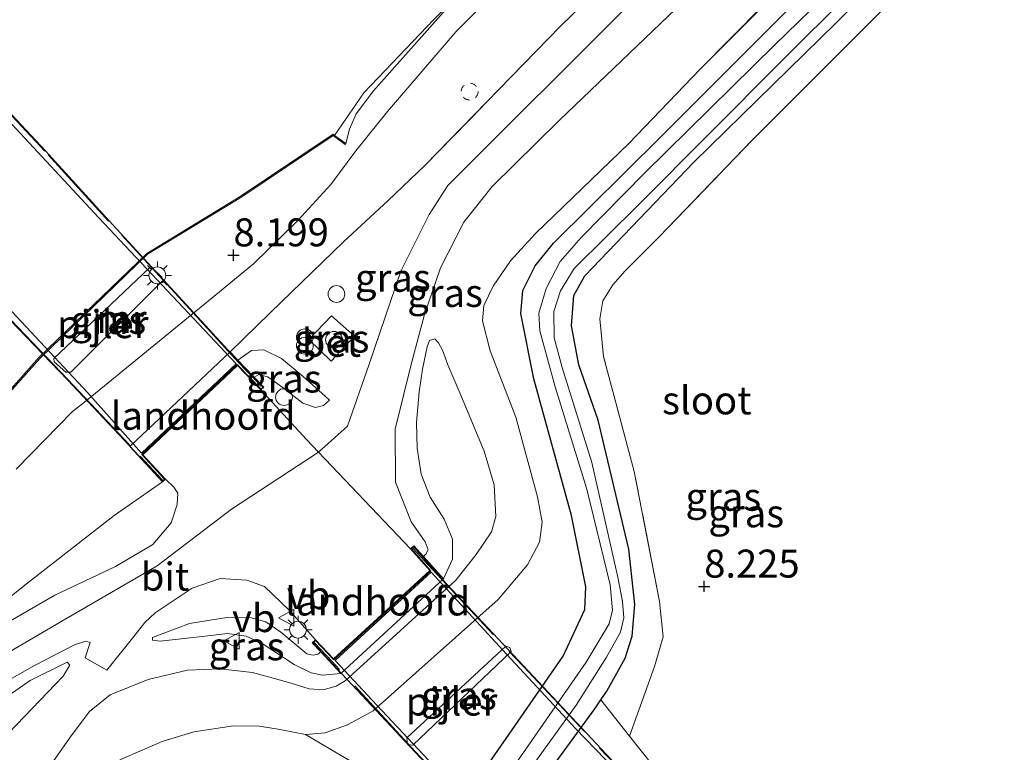
# Model space of a CAD drawing. Units: metres. Extents: x 240000 to 245708, y 512499 to 516094.
# Drawn here: x 240995 to 241083, y 514431 to 514496 of the extents above; entities that cross this region are included whole.
import ezdxf
from ezdxf.enums import TextEntityAlignment as Align

# ---------------------------------------------------------------- set-up
doc = ezdxf.new("R2010")
doc.units = ezdxf.units.M
doc.linetypes.add('IE-TERREINAFSCHEIDING', pattern=[10, 8, -2])
doc.linetypes.add('VW-6060_STREEP', pattern=[1.2, 0.6, -0.6])
doc.layers.get('0').update_dxf_attribs({"lineweight": 25})
doc.layers.add('B-ME-GW-HOOGTEPUNT-S-B1', color=10, linetype='Continuous')
doc.layers.add('B-ME-GW-INSTEEKWATERGANG-L-B1', color=10, linetype='Continuous')
for name, color, linetype, lineweight in [('B-ME-GW-KRUINLIJN-L-B1', 93, 'Continuous', 18), ('B-ME-GW-TEENLIJN-L-B1', 93, 'Continuous', 18), ('B-ME-IE-GRASLAND-GV-B6', 93, 'Continuous', 18), ('B-ME-IE-GRONDWERKLIJN-GROND_INGERICHT-GV-B6', 253, 'Continuous', 18), ('B-ME-IE-INRICHTINGSELEMENT-S-B1', 253, 'Continuous', 18), ('B-ME-IE-MEUBILAIR_WEGMEUBILAIR-LICHTMAST-S-B1', 8, 'Continuous', 18), ('B-ME-IE-MEUBILAIR_WEGMEUBILAIR-LICHTMAST-S-B2', 8, 'Continuous', 18), ('B-ME-IE-TERREINAFSCHEIDING-RASTERHEKWERK-L-B1', 8, 'IE-TERREINAFSCHEIDING', 18), ('B-ME-IE-TERREINAFSCHEIDING-RASTERHEKWERK-L-B2', 8, 'IE-TERREINAFSCHEIDING', 18), ('B-ME-KW-BRUG-GV-B7', 173, 'Continuous', 18), ('B-ME-KW-LANDHOOFD-GV-B6', 173, 'Continuous', 18), ('B-ME-KW-PIJLER-GV-B6', 173, 'Continuous', 18), ('B-ME-KW-VIADUCT-GV-B7', 173, 'Continuous', 18), ('B-ME-MW-MUUR-GV-B6', 8, 'IE-TERREINAFSCHEIDING-KUNSTMATIG', 18), ('B-ME-OB-WATERLIJN-L-B1', 133, 'OB-WATERLIJN', 18), ('B-ME-OG-WATER-GV-B6', 153, 'Continuous', 18), ('B-ME-VH-VERH_SOORT-BETON-OVERIG-GV-B6', 8, 'IE-TERREINAFSCHEIDING-NATUURLIJK-HOUTWAL', 18), ('B-ME-VH-VERH_SOORT-BITUMEN-GV-B6', 8, 'IE-TERREINAFSCHEIDING-NATUURLIJK-HOUTWAL', 18), ('B-ME-VH-VERH_SOORT-BITUMEN-GV-B7', 8, 'Continuous', 18), ('B-ME-VW-MARKERING-BEBAKENING-S-B1', 255, 'VW-6060_STREEP', 18), ('B-ME-VW-MEUBILAIR_WEGMEUBILAIR-VERKEERSBORD-S-B1', 8, 'Continuous', 18)]:
    doc.layers.add(name, color=color, linetype=linetype, lineweight=lineweight)
doc.styles.add('NLCS-ISO', font='NLCS-ISO.TTF')
doc.linetypes.add('IE-TERREINAFSCHEIDING-KUNSTMATIG', pattern='A,4,[82,NLCS.SHX,S=0.75,R=90,X=0,Y=0],4,-2', length=10)
doc.linetypes.add('IE-TERREINAFSCHEIDING-NATUURLIJK-HOUTWAL', pattern='A,7,-1.5,[67,NLCS.SHX,S=0.75,R=45,X=0,Y=0],-1.5,7,-1.5,[70,NLCS.SHX,S=0.75,R=0,X=0,Y=0],-1.5', length=20)
doc.linetypes.add('OB-WATERLIJN', pattern='A,10,[32,NLCS.SHX,S=2,R=0,X=0,Y=0],-12', length=22)

# ---------------------------------------------------------------- blocks, each defined once
blk = doc.blocks.new('hoogtepunt')
for p, q in [((-0.5, 0), (0.5, 0)), ((0, 0.5), (0, -0.5))]:
    blk.add_line(p, q)
blk = doc.blocks.new('dtb')
blk.add_circle((0, 0), 0.75)
blk = doc.blocks.new('prullenbak')
for centre in [(-0.375, 0), (0.375, 0)]:
    blk.add_circle(centre, 0.75)
blk = doc.blocks.new('lantaarnpaal')
for p, q in [((-0.884, 0.884), (-0.53, 0.53)), ((0, 0.75), (0, 1.25)), ((0.53, 0.53), (0.884, 0.884)), ((-0.75, 0), (-1.25, 0)), ((0.75, 0), (1.25, 0)), ((-0.53, -0.53), (-0.884, -0.884)), ((0, -0.75), (0, -1.25)), ((0.53, -0.53), (0.884, -0.884))]:
    blk.add_line(p, q)
blk.add_circle((0, 0), 0.75)
blk = doc.blocks.new('verkeersbord')
for p, q in [((0, 0.75), (-0.75, -0.625)), ((0.75, -0.625), (0, 0.75)), ((-0.75, -0.625), (0.75, -0.625))]:
    blk.add_line(p, q)

msp = doc.modelspace()

# ---------------------------------------------------------------- linework, layer by layer
at = {"layer": 'B-ME-GW-INSTEEKWATERGANG-L-B1'}
for points in [[(241002.52, 514381.793, 8.071), (241010.907, 514392.004, 8.113), (241017.067, 514400.47, 8.121), (241024.106, 514410.284, 8.006), (241032.906, 514423.346, 7.995), (241043.807, 514439.135, 8.24), (241045.734, 514443.299, 8.296), (241045.847, 514445.324, 8.296), (241044.557, 514451.681, 8.262), (241041.184, 514463.897, 8.22), (241040.039, 514469.725, 8.299), (241040.207, 514471.78, 8.231), (241041.319, 514473.999, 8.229), (241042.951, 514476.025, 8.198), (241052.551, 514485.556, 8.099), (241065.034, 514498.061, 7.904), (241080.168, 514512.912, 8.243), (241095.568, 514528.092, 8.113), (241107.484, 514540.133, 7.994), (241115.7, 514548.188, 7.958), (241122.986, 514555.311, 8.017), (241128.985, 514560.164, 8.054), (241138.995, 514567.924, 8.073), (241151.939, 514578.484, 8.401)], [(241012.954, 514388.184, 8.042), (241024.214, 514403.413, 8.068), (241034.506, 514417.804, 8.037), (241035.928, 514419.751, 8.056), (241046.638, 514434.42, 8.2), (241047.184, 514435.222, 8.233), (241047.718, 514436.005, 8.265), (241049.334, 514438.94, 8.274), (241049.962, 514440.913, 8.262), (241050.22, 514443.732, 8.245), (241049.662, 514448.678, 8.189), (241046.942, 514460.214, 8.186), (241045.21, 514465.158, 8.214), (241044.544, 514468.627, 8.189), (241044.777, 514471.361, 8.138), (241045.751, 514473.09, 7.98), (241055.484, 514483.252, 7.873), (241068.178, 514495.713, 7.958), (241082.258, 514509.752, 7.927)]]:
    msp.add_polyline3d(points, dxfattribs=at)
at = {"layer": 'B-ME-GW-KRUINLIJN-L-B1'}
for points in [[(241024.401, 514484.922, 7.774), (241024.751, 514486.205, 7.663), (241025.337, 514487.573, 7.616), (241026.891, 514489.64, 7.608), (241033.821, 514497.427, 7.642), (241042.016, 514505.303, 7.575), (241050.888, 514513.606, 7.495), (241060.496, 514522.92, 7.544), (241069.076, 514530.951, 7.476), (241075.668, 514537.117, 7.499), (241085.123, 514545.972, 7.452), (241092.507, 514552.087, 7.612), (241099.67, 514557.354, 7.509), (241107.363, 514564.48, 7.575), (241115.149, 514571.495, 7.546), (241120.666, 514576.667, 7.448), (241125.749, 514580.865, 7.503), (241132.835, 514585.986, 7.505), (241143.524, 514592.559, 7.532), (241154.242, 514598.711, 7.511), (241159.735, 514601.66, 7.485)], [(240991.055, 514437.592, 10.218), (240999.421, 514442.462, 10.622), (241007.587, 514447.201, 11.088), (241014.196, 514452.275, 11.506), (241021.988, 514457.344, 11.453), (241024.548, 514459.672, 11.307), (241026.484, 514465.207, 10.827), (241029.333, 514473.521, 10.436), (241031.845, 514478.576, 10.231), (241033.529, 514481.171, 10.036), (241049.807, 514497.464, 9.783), (241065.207, 514512.105, 9.454), (241085.363, 514532.198, 9.383), (241102.665, 514547.999, 9.383), (241119.619, 514563.23, 9.33), (241133.902, 514574.583, 9.316), (241144.009, 514582.084, 9.303)], [(241140.261, 514576.544, 9.17), (241129.463, 514568.317, 9.217), (241119.812, 514560.512, 9.252), (241109.662, 514551.353, 9.273), (241101.632, 514543.712, 9.293), (241091.968, 514534.462, 9.306), (241079.893, 514522.495, 9.388), (241066.295, 514508.54, 9.396), (241053.86, 514496.952, 9.632), (241043.479, 514487.003, 9.9), (241037.461, 514481.081, 9.954), (241034.94, 514477.889, 10.11), (241032.853, 514473.816, 10.335), (241031.447, 514469.641, 10.587), (241030.312, 514465.424, 10.782), (241028.814, 514459.408, 11.03), (241028.845, 514454.673, 11.276), (241030.258, 514451.122, 11.371), (241031.495, 514449.35, 11.348), (241031.767, 514448.632, 11.342), (241031.553, 514448.256, 11.334), (241031.339, 514448.035, 11.339)], [(241014.076, 514466.308, 10.052), (241017.675, 514469.805, 9.919), (241024.21, 514476.125, 9.919), (241028.203, 514479.834, 9.912), (241031.464, 514482.961, 9.933)], [(240997.725, 514428.921, 9.183), (240999.907, 514432.024, 9.654), (241001.548, 514434.18, 9.96), (241003.378, 514435.676, 10.319), (241006.758, 514437.06, 10.553), (241010.278, 514437.895, 10.54), (241013.204, 514437.993, 10.542), (241016.07, 514437.682, 10.493), (241019.319, 514436.777, 10.497), (241021.154, 514436.213, 10.444), (241022.404, 514436.137, 10.391), (241023.544, 514436.438, 10.325), (241024.358, 514436.919, 10.249), (241034.226, 514445.925, 10.239), (241036.052, 514448.201, 10.243), (241037.417, 514450.25, 10.21), (241037.815, 514451.6, 10.169), (241037.658, 514454.443, 10.093), (241036.754, 514457.435, 10.069), (241034.596, 514462.638, 9.958), (241033.526, 514465.145, 9.948), (241033.029, 514466.472, 9.993), (241032.681, 514467.118, 10.025), (241032.366, 514467.49, 10.064)], [(241016.241, 514464.048, 11.321), (241016.641, 514464.276, 11.324), (241017.456, 514464.083, 11.33), (241018.71, 514463.202, 11.306), (241020.577, 514461.726, 11.295), (241021.696, 514461.347, 11.281), (241022.433, 514461.507, 11.184), (241022.969, 514461.999, 11.082)], [(241008.05, 514454.699, 11.263), (241003.748, 514451.682, 10.949), (240995.904, 514445.59, 10.402), (240987.974, 514439.232, 10.135), (240978.102, 514431.182, 9.965), (240967.322, 514421.664, 9.936), (240955.963, 514411.249, 9.672), (240947.387, 514402.939, 9.702), (240939.489, 514393.525, 9.499), (240934.413, 514386.841, 9.321), (240929.855, 514381.321, 9.348), (240920.369, 514369.614, 9.343), (240911.181, 514357.297, 9.177), (240905.307, 514348.942, 9.153), (240903.111, 514345.748, 9.14), (240901.685, 514343.017, 9.074)], [(241007.164, 514440.811, 10.829), (241010.466, 514442.049, 11.034), (241013.785, 514442.598, 11.223), (241015.97, 514442.567, 11.338), (241017.286, 514442.193, 11.381), (241018.611, 514441.261, 11.33), (241020.948, 514439.342, 11.26), (241021.513, 514439.22, 11.244), (241021.909, 514439.318, 11.223), (241022.178, 514439.51, 11.225)], [(240906.44, 514339.691, 9.004), (240914.941, 514352.205, 9.019), (240922.916, 514363.432, 9.088), (240932.504, 514375.561, 9.182), (240939.173, 514384.312, 9.337), (240946.674, 514393.048, 9.513), (240954.417, 514400.854, 9.641), (240964.817, 514410.973, 9.788), (240973.827, 514419.083, 9.888), (240984.967, 514428.616, 10.017), (240990.335, 514432.852, 10.079), (240996.253, 514436.945, 10.23), (240999.536, 514438.601, 10.361)]]:
    msp.add_polyline3d(points, dxfattribs=at)
at = {"layer": 'B-ME-GW-TEENLIJN-L-B1'}
for points in [[(240994.993, 514455.827, 8.067), (241000.026, 514460.988, 8.167), (241001.088, 514461.82, 8.167), (241012.797, 514471.413, 8.45), (241016.159, 514474.163, 8.446), (241020.136, 514478.035, 8.428), (241023.09, 514481.273, 8.247), (241025.308, 514484.256, 8.032), (241028.144, 514487.777, 7.956), (241034.266, 514494.935, 7.878), (241043.364, 514504.131, 7.776), (241053.734, 514513.888, 7.806), (241061.908, 514521.553, 7.811), (241071.783, 514530.855, 7.647), (241080.084, 514538.882, 7.671), (241086.568, 514544.752, 7.698), (241093.879, 514550.442, 7.829), (241102.679, 514557.717, 7.798), (241107.061, 514561.631, 7.798), (241116.345, 514569.593, 7.778), (241121.909, 514574.832, 7.708), (241126.359, 514578.272, 7.733)], [(241004.707, 514430.079, 8.438), (241008.036, 514431.498, 8.442), (241010.84, 514432.384, 8.438), (241014.398, 514432.916, 8.409), (241016.685, 514432.888, 8.393), (241018.368, 514432.607, 8.413), (241020.808, 514432.12, 8.448), (241022.576, 514432.28, 8.469), (241024.556, 514432.994, 8.471), (241026.852, 514434.262, 8.467), (241038.001, 514444.198, 8.518), (241040.627, 514447.291, 8.539), (241041.701, 514449.318, 8.446), (241041.95, 514451.099, 8.442), (241041.511, 514453.363, 8.391), (241039.594, 514460.477, 8.391), (241037.295, 514466.406, 8.444), (241036.61, 514469.069, 8.471), (241036.736, 514470.459, 8.446), (241037.569, 514472.18, 8.381), (241039.116, 514474.451, 8.321), (241041.356, 514476.888, 8.221), (241049.686, 514484.919, 8.137), (241056.036, 514491.561, 8.083)], [(241033.142, 514446.032, 10.398), (241033.937, 514447.804, 10.486), (241033.924, 514449.569, 10.443), (241033.2, 514451.356, 10.46), (241031.941, 514453.345, 10.468), (241031.144, 514455.384, 10.443), (241030.769, 514457.704, 10.4), (241030.735, 514460.009, 10.31), (241030.968, 514462.728, 10.281), (241031.246, 514464.764, 10.232), (241031.665, 514466.751, 10.172), (241031.89, 514467.32, 10.115), (241032.366, 514467.49, 10.064)], [(241014.786, 514465.564, 10.413), (241015.993, 514466.443, 10.417), (241017.097, 514466.508, 10.464), (241018.686, 514465.717, 10.628), (241020.593, 514464.104, 10.848), (241022.558, 514462.342, 11.033), (241022.969, 514461.999, 11.082)], [(241007.164, 514440.811, 10.829), (241007.146, 514440.573, 10.762), (241007.855, 514440.475, 10.725), (241011.598, 514440.877, 10.649), (241013.858, 514441.168, 10.674), (241015.507, 514440.911, 10.643), (241016.959, 514440.266, 10.639), (241019.803, 514438.392, 10.643), (241021.332, 514437.643, 10.622), (241022.328, 514437.419, 10.544), (241023.972, 514437.594, 10.4)], [(240999.536, 514438.601, 10.361), (240999.775, 514438.324, 10.283), (240999.197, 514437.346, 10.13), (240994.338, 514432.29, 9.297), (240989.912, 514428.235, 9.026)]]:
    msp.add_polyline3d(points, dxfattribs=at)
at = {"layer": 'B-ME-IE-GRASLAND-GV-B6'}
for points in [[(241137.05, 514579.099, 9.349), (241122.555, 514568.139, 9.356), (241110.133, 514557.27, 9.354), (241096.777, 514545.265, 9.371), (241083.447, 514533.296, 9.34), (241070.141, 514520.822, 9.453), (241058.987, 514510.365, 9.551), (241043.605, 514495.44, 9.702), (241031.464, 514482.961, 9.933), (241028.203, 514479.834, 9.912), (241024.21, 514476.125, 9.919), (241017.675, 514469.805, 9.919), (241014.076, 514466.308, 10.052), (241005.131, 514457.853, 9.875), (241006.565, 514456.314, 10.589), (241008.05, 514454.699, 11.263), (241003.748, 514451.682, 10.949), (240995.904, 514445.59, 10.402), (240987.974, 514439.232, 10.135)], [(240994.993, 514455.827, 8.067), (241000.026, 514460.988, 8.167), (241001.088, 514461.82, 8.167), (241012.797, 514471.413, 8.45), (241016.159, 514474.163, 8.446), (241020.136, 514478.035, 8.428), (241023.09, 514481.273, 8.247), (241025.308, 514484.256, 8.032), (241028.144, 514487.777, 7.956), (241034.266, 514494.935, 7.878), (241043.364, 514504.131, 7.776), (241053.734, 514513.888, 7.806), (241061.908, 514521.553, 7.811), (241071.783, 514530.855, 7.647), (241080.084, 514538.882, 7.671), (241086.568, 514544.752, 7.698), (241093.879, 514550.442, 7.829), (241102.679, 514557.717, 7.798), (241107.061, 514561.631, 7.798), (241116.345, 514569.593, 7.778), (241121.909, 514574.832, 7.708), (241126.359, 514578.272, 7.733)], [(241002.52, 514381.793, 8.071), (241010.907, 514392.004, 8.113), (241017.067, 514400.47, 8.121), (241024.106, 514410.284, 8.006), (241032.906, 514423.346, 7.995), (241043.807, 514439.135, 8.24), (241045.734, 514443.299, 8.296), (241045.847, 514445.324, 8.296), (241044.557, 514451.681, 8.262), (241041.184, 514463.897, 8.22), (241040.039, 514469.725, 8.299), (241040.207, 514471.78, 8.231), (241041.319, 514473.999, 8.229), (241042.951, 514476.025, 8.198), (241052.551, 514485.556, 8.099), (241065.034, 514498.061, 7.904), (241080.168, 514512.912, 8.243), (241095.568, 514528.092, 8.113), (241107.484, 514540.133, 7.994), (241115.7, 514548.188, 7.958), (241122.986, 514555.311, 8.017), (241128.985, 514560.164, 8.054), (241138.995, 514567.924, 8.073), (241151.939, 514578.484, 8.401)], [(241126.359, 514578.272, 7.733), (241121.909, 514574.832, 7.708), (241116.345, 514569.593, 7.778), (241107.061, 514561.631, 7.798), (241102.679, 514557.717, 7.798), (241093.879, 514550.442, 7.829), (241086.568, 514544.752, 7.698), (241080.084, 514538.882, 7.671), (241071.783, 514530.855, 7.647), (241061.908, 514521.553, 7.811), (241053.734, 514513.888, 7.806), (241043.364, 514504.131, 7.776), (241034.266, 514494.935, 7.878), (241028.144, 514487.777, 7.956)], [(241151.939, 514578.484, 8.401), (241138.995, 514567.924, 8.073), (241128.985, 514560.164, 8.054), (241122.986, 514555.311, 8.017), (241115.7, 514548.188, 7.958), (241107.484, 514540.133, 7.994), (241095.568, 514528.092, 8.113), (241080.168, 514512.912, 8.243), (241065.034, 514498.061, 7.904), (241052.551, 514485.556, 8.099), (241042.951, 514476.025, 8.198), (241041.319, 514473.999, 8.229), (241040.207, 514471.78, 8.231), (241040.039, 514469.725, 8.299), (241041.184, 514463.897, 8.22), (241044.557, 514451.681, 8.262), (241045.847, 514445.324, 8.296), (241045.734, 514443.299, 8.296)], [(240991.602, 514459.571, 7.77), (240997.126, 514465.759, 7.793), (241006.711, 514475.024, 7.917), (241015.041, 514480.102, 7.962), (241023.273, 514485.628, 7.818), (241024.342, 514484.842, 7.843), (241024.401, 514484.922, 7.774), (241024.751, 514486.205, 7.663), (241025.337, 514487.573, 7.616), (241026.891, 514489.64, 7.608), (241033.821, 514497.427, 7.642), (241042.016, 514505.303, 7.575), (241050.888, 514513.606, 7.495), (241060.496, 514522.92, 7.544), (241069.076, 514530.951, 7.476), (241075.668, 514537.117, 7.499), (241085.123, 514545.972, 7.452), (241092.507, 514552.087, 7.612), (241099.67, 514557.354, 7.509), (241107.363, 514564.48, 7.575), (241115.149, 514571.495, 7.546), (241120.666, 514576.667, 7.448)], [(241140.261, 514576.544, 9.17), (241129.463, 514568.317, 9.217), (241119.812, 514560.512, 9.252), (241109.662, 514551.353, 9.273), (241101.632, 514543.712, 9.293), (241091.968, 514534.462, 9.306), (241079.893, 514522.495, 9.388), (241066.295, 514508.54, 9.396), (241053.86, 514496.952, 9.632), (241043.479, 514487.003, 9.9), (241037.461, 514481.081, 9.954), (241034.94, 514477.889, 10.11), (241032.853, 514473.816, 10.335), (241031.447, 514469.641, 10.587)], [(241082.258, 514509.752, 7.927), (241068.178, 514495.713, 7.958), (241055.484, 514483.252, 7.873), (241045.751, 514473.09, 7.98), (241044.777, 514471.361, 8.138), (241044.544, 514468.627, 8.189), (241045.21, 514465.158, 8.214), (241046.942, 514460.214, 8.186), (241049.662, 514448.678, 8.189), (241050.22, 514443.732, 8.245), (241049.962, 514440.913, 8.262), (241049.334, 514438.94, 8.274), (241047.718, 514436.005, 8.265), (241047.184, 514435.222, 8.233), (241046.638, 514434.42, 8.2), (241035.928, 514419.751, 8.056), (241034.506, 514417.804, 8.037), (241024.214, 514403.413, 8.068), (241012.954, 514388.184, 8.042)], [(241031.447, 514469.641, 10.587), (241030.312, 514465.424, 10.782), (241028.814, 514459.408, 11.03), (241028.845, 514454.673, 11.276), (241030.258, 514451.122, 11.371), (241031.495, 514449.35, 11.348), (241031.767, 514448.632, 11.342), (241031.553, 514448.256, 11.334), (241031.339, 514448.035, 11.339), (241030.493, 514448.976, 11.394), (241030.194, 514448.709, 11.439), (241021.988, 514457.344, 11.453), (241020.913, 514458.476, 11.455), (241016.832, 514462.93, 11.446), (241017.084, 514463.173, 11.379), (241016.241, 514464.048, 11.321), (241016.641, 514464.276, 11.324), (241017.456, 514464.083, 11.33), (241018.71, 514463.202, 11.306), (241020.577, 514461.726, 11.295), (241021.696, 514461.347, 11.281), (241022.433, 514461.507, 11.184), (241022.969, 514461.999, 11.082), (241022.558, 514462.342, 11.033), (241020.593, 514464.104, 10.848), (241018.686, 514465.717, 10.628), (241017.097, 514466.508, 10.464), (241015.993, 514466.443, 10.417), (241014.786, 514465.564, 10.413), (241014.076, 514466.308, 10.052), (241017.675, 514469.805, 9.919), (241024.21, 514476.125, 9.919), (241028.203, 514479.834, 9.912), (241031.464, 514482.961, 9.933), (241043.605, 514495.44, 9.702), (241058.987, 514510.365, 9.551)], [(241072.606, 514497.173, 8.019), (241060.659, 514485.187, 7.999), (241052.385, 514476.587, 8.101), (241049.358, 514473.556, 8.125), (241048.255, 514472.296, 8.141), (241047.357, 514470.864, 8.163), (241047.095, 514469.256, 8.176), (241047.424, 514465.902, 8.163), (241050.158, 514455.617, 8.136), (241052.402, 514444.019, 8.23), (241052.73, 514440.856, 8.29), (241051.962, 514438.219, 8.37), (241049.731, 514431.995, 8.327), (241047.184, 514435.222, 8.233), (241047.718, 514436.005, 8.265), (241049.334, 514438.94, 8.274), (241049.962, 514440.913, 8.262), (241050.22, 514443.732, 8.245), (241049.662, 514448.678, 8.189), (241046.942, 514460.214, 8.186), (241045.21, 514465.158, 8.214), (241044.544, 514468.627, 8.189), (241044.777, 514471.361, 8.138), (241045.751, 514473.09, 7.98), (241055.484, 514483.252, 7.873), (241068.178, 514495.713, 7.958), (241082.258, 514509.752, 7.927)], [(241076.486, 514507.168, 6.862), (241062.714, 514493.738, 6.862), (241051.126, 514482.338, 6.862), (241045.406, 514476.532, 6.862), (241043.555, 514474.397, 6.862), (241042.289, 514471.984, 6.862), (241041.636, 514469.758, 6.862), (241041.737, 514468.183, 6.862), (241043.094, 514463.201, 6.862), (241045.915, 514454.038, 6.862), (241048, 514445.509, 6.862), (241048.206, 514443.243, 6.862), (241047.914, 514442.026, 6.862), (241045.861, 514438.609, 6.862), (241033.392, 514420.617, 6.862), (241024.541, 514408.258, 6.862), (241017.417, 514397.898, 6.862), (241012.283, 514390.955, 6.862), (241008.324, 514385.822, 6.862)], [(241009.109, 514385.19, 6.862), (241013.431, 514390.878, 6.862), (241019.966, 514399.789, 6.862), (241027.751, 514410.937, 6.862), (241034.912, 514420.777, 6.862), (241044.979, 514434.751, 6.862), (241047.669, 514439.035, 6.862), (241048.919, 514441.271, 6.862), (241049.231, 514442.555, 6.862), (241049.103, 514444.015, 6.862), (241048.694, 514446.182, 6.862), (241046.371, 514456.435, 6.862), (241043.711, 514464.911, 6.862), (241042.997, 514467.561, 6.862), (241042.982, 514469.907, 6.862), (241043.558, 514471.758, 6.862), (241044.784, 514473.769, 6.862), (241050.569, 514479.475, 6.862), (241063.206, 514492.178, 6.862), (241075.71, 514504.653, 6.862)], [(241065.216, 514500.801, 8.044), (241056.036, 514491.561, 8.083), (241049.686, 514484.919, 8.137), (241041.356, 514476.888, 8.221), (241039.116, 514474.451, 8.321), (241037.569, 514472.18, 8.381), (241036.736, 514470.459, 8.446), (241036.61, 514469.069, 8.471), (241037.295, 514466.406, 8.444), (241039.594, 514460.477, 8.391), (241041.511, 514453.363, 8.391), (241041.95, 514451.099, 8.442), (241041.701, 514449.318, 8.446), (241040.627, 514447.291, 8.539), (241038.001, 514444.198, 8.518), (241026.852, 514434.262, 8.467), (241024.556, 514432.994, 8.471), (241022.576, 514432.28, 8.469), (241020.808, 514432.12, 8.448), (241018.368, 514432.607, 8.413), (241016.685, 514432.888, 8.393), (241014.398, 514432.916, 8.409), (241010.84, 514432.384, 8.438), (241008.036, 514431.498, 8.442), (241004.707, 514430.079, 8.438)], [(241025.102, 514429.616, 8.306), (241020.808, 514432.12, 8.448), (241022.576, 514432.28, 8.469), (241024.556, 514432.994, 8.471), (241026.852, 514434.262, 8.467), (241038.001, 514444.198, 8.518), (241040.627, 514447.291, 8.539), (241041.701, 514449.318, 8.446), (241041.95, 514451.099, 8.442), (241041.511, 514453.363, 8.391), (241039.594, 514460.477, 8.391), (241037.295, 514466.406, 8.444), (241036.61, 514469.069, 8.471), (241036.736, 514470.459, 8.446), (241037.569, 514472.18, 8.381), (241039.116, 514474.451, 8.321), (241041.356, 514476.888, 8.221), (241049.686, 514484.919, 8.137), (241056.036, 514491.561, 8.083), (241065.216, 514500.801, 8.044)], [(241033.821, 514497.427, 7.642), (241026.891, 514489.64, 7.608), (241025.337, 514487.573, 7.616), (241024.751, 514486.205, 7.663), (241024.401, 514484.922, 7.774), (241023.417, 514485.645, 6.683), (241026.034, 514489.463, 6.683), (241032.268, 514496.007, 6.683)], [(240997.725, 514428.921, 9.183), (240999.907, 514432.024, 9.654), (241001.548, 514434.18, 9.96), (241003.378, 514435.676, 10.319), (241006.758, 514437.06, 10.553), (241010.278, 514437.895, 10.54), (241013.204, 514437.993, 10.542), (241016.07, 514437.682, 10.493), (241019.319, 514436.777, 10.497), (241021.154, 514436.213, 10.444), (241022.404, 514436.137, 10.391), (241023.544, 514436.438, 10.325), (241024.358, 514436.919, 10.249), (241034.226, 514445.925, 10.239), (241036.052, 514448.201, 10.243), (241037.417, 514450.25, 10.21), (241037.815, 514451.6, 10.169), (241037.658, 514454.443, 10.093), (241036.754, 514457.435, 10.069), (241034.596, 514462.638, 9.958), (241033.526, 514465.145, 9.948), (241033.029, 514466.472, 9.993), (241032.681, 514467.118, 10.025), (241032.366, 514467.49, 10.064), (241031.89, 514467.32, 10.115), (241031.665, 514466.751, 10.172), (241031.246, 514464.764, 10.232), (241030.968, 514462.728, 10.281), (241030.735, 514460.009, 10.31), (241030.769, 514457.704, 10.4), (241031.144, 514455.384, 10.443), (241031.941, 514453.345, 10.468), (241033.2, 514451.356, 10.46), (241033.924, 514449.569, 10.443), (241033.937, 514447.804, 10.486), (241033.142, 514446.032, 10.398), (241031.339, 514448.035, 11.339), (241031.553, 514448.256, 11.334), (241031.767, 514448.632, 11.342), (241031.495, 514449.35, 11.348), (241030.258, 514451.122, 11.371), (241028.845, 514454.673, 11.276), (241028.814, 514459.408, 11.03), (241030.312, 514465.424, 10.782), (241031.447, 514469.641, 10.587), (241032.853, 514473.816, 10.335), (241034.94, 514477.889, 10.11), (241037.461, 514481.081, 9.954), (241043.479, 514487.003, 9.9), (241053.86, 514496.952, 9.632)], [(241028.144, 514487.777, 7.956), (241025.308, 514484.256, 8.032), (241023.09, 514481.273, 8.247), (241020.136, 514478.035, 8.428), (241016.159, 514474.163, 8.446), (241012.797, 514471.413, 8.45), (241001.088, 514461.82, 8.167), (241000.026, 514460.988, 8.167), (240994.993, 514455.827, 8.067)], [(240999.418, 514464.495, 7.997), (240999.861, 514464.484, 7.991), (241008.088, 514472.689, 8.077), (241007.993, 514472.982, 8.067), (241007.147, 514473.777, 8.051), (241006.904, 514473.822, 8.016), (240998.35, 514465.722, 7.858), (240998.384, 514465.42, 7.984), (240999.418, 514464.495, 7.997)], [(241021.101, 514467.413, 10.537), (241023.111, 514465.483, 10.671), (241025.176, 514467.724, 10.646), (241023.125, 514469.519, 10.5), (241021.101, 514467.413, 10.537)], [(240992.34, 514435.892, 10.184), (240996.675, 514438.329, 10.277), (241000.188, 514440.136, 10.517), (241001.222, 514440.478, 10.573), (241001.587, 514440.36, 10.559), (241001.161, 514438.969, 10.404), (241003.091, 514437.888, 10.356), (241005.506, 514440.881, 10.779), (241006.461, 514442.141, 10.875), (241007.406, 514442.994, 11.039), (241010.71, 514445.19, 11.231), (241013.19, 514446.068, 11.298), (241015.566, 514445.915, 11.361), (241017.141, 514445.359, 11.417), (241019.351, 514443.253, 11.451), (241021.71, 514440.595, 11.405), (241021.418, 514440.321, 11.368), (241022.178, 514439.51, 11.225), (241021.909, 514439.318, 11.223), (241021.513, 514439.22, 11.244), (241020.948, 514439.342, 11.26), (241018.611, 514441.261, 11.33), (241017.286, 514442.193, 11.381), (241015.97, 514442.567, 11.338), (241013.785, 514442.598, 11.223), (241010.466, 514442.049, 11.034), (241007.164, 514440.811, 10.829), (241007.146, 514440.573, 10.762), (241007.855, 514440.475, 10.725), (241011.598, 514440.877, 10.649), (241013.858, 514441.168, 10.674), (241015.507, 514440.911, 10.643), (241016.959, 514440.266, 10.639), (241019.803, 514438.392, 10.643), (241021.332, 514437.643, 10.622), (241022.328, 514437.419, 10.544), (241023.972, 514437.594, 10.4), (241033.142, 514446.032, 10.398), (241033.937, 514447.804, 10.486), (241033.924, 514449.569, 10.443), (241033.2, 514451.356, 10.46), (241031.941, 514453.345, 10.468), (241031.144, 514455.384, 10.443), (241030.769, 514457.704, 10.4), (241030.735, 514460.009, 10.31), (241030.968, 514462.728, 10.281), (241031.246, 514464.764, 10.232), (241031.665, 514466.751, 10.172), (241031.89, 514467.32, 10.115), (241032.366, 514467.49, 10.064), (241032.681, 514467.118, 10.025), (241033.029, 514466.472, 9.993), (241033.526, 514465.145, 9.948), (241034.596, 514462.638, 9.958), (241036.754, 514457.435, 10.069), (241037.658, 514454.443, 10.093), (241037.815, 514451.6, 10.169), (241037.417, 514450.25, 10.21), (241036.052, 514448.201, 10.243), (241034.226, 514445.925, 10.239), (241024.358, 514436.919, 10.249), (241023.544, 514436.438, 10.325), (241022.404, 514436.137, 10.391), (241021.154, 514436.213, 10.444), (241019.319, 514436.777, 10.497), (241016.07, 514437.682, 10.493), (241013.204, 514437.993, 10.542), (241010.278, 514437.895, 10.54), (241006.758, 514437.06, 10.553), (241003.378, 514435.676, 10.319), (241001.548, 514434.18, 9.96), (240999.907, 514432.024, 9.654), (240997.725, 514428.921, 9.183)], [(241014.786, 514465.564, 10.413), (241015.993, 514466.443, 10.417), (241017.097, 514466.508, 10.464), (241018.686, 514465.717, 10.628), (241020.593, 514464.104, 10.848), (241022.558, 514462.342, 11.033), (241022.969, 514461.999, 11.082), (241022.433, 514461.507, 11.184), (241021.696, 514461.347, 11.281), (241020.577, 514461.726, 11.295), (241018.71, 514463.202, 11.306), (241017.456, 514464.083, 11.33), (241016.641, 514464.276, 11.324), (241016.241, 514464.048, 11.321), (241015.403, 514464.917, 10.656), (241014.786, 514465.564, 10.413)], [(240987.974, 514439.232, 10.135), (240995.904, 514445.59, 10.402), (241003.748, 514451.682, 10.949), (241008.05, 514454.699, 11.263), (241008.308, 514454.936, 11.395), (241009.077, 514454.235, 11.358), (241009.428, 514453.689, 11.345), (241009.372, 514452.682, 11.349), (241008.82, 514451.048, 11.243), (241007.188, 514449.118, 11.108), (241003.865, 514447.136, 10.939), (240998.432, 514444.571, 10.623), (240993.112, 514441.513, 10.342)], [(241045.734, 514443.299, 8.296), (241043.807, 514439.135, 8.24), (241032.906, 514423.346, 7.995)], [(241022.178, 514439.51, 11.225), (241023.972, 514437.594, 10.4), (241022.328, 514437.419, 10.544), (241021.332, 514437.643, 10.622), (241019.803, 514438.392, 10.643), (241016.959, 514440.266, 10.639), (241015.507, 514440.911, 10.643), (241013.858, 514441.168, 10.674), (241011.598, 514440.877, 10.649), (241007.855, 514440.475, 10.725), (241007.146, 514440.573, 10.762), (241007.164, 514440.811, 10.829), (241010.466, 514442.049, 11.034), (241013.785, 514442.598, 11.223), (241015.97, 514442.567, 11.338), (241017.286, 514442.193, 11.381), (241018.611, 514441.261, 11.33), (241020.948, 514439.342, 11.26), (241021.513, 514439.22, 11.244), (241021.909, 514439.318, 11.223), (241022.178, 514439.51, 11.225)], [(241029.929, 514431.251, 8.218), (241030.392, 514431.187, 8.206), (241039.161, 514439.534, 8.443), (241039.059, 514439.901, 8.443), (241038.69, 514440.029, 8.443), (241029.858, 514431.825, 8.202), (241029.929, 514431.251, 8.218)], [(240990.335, 514432.852, 10.079), (240996.253, 514436.945, 10.23), (240999.536, 514438.601, 10.361), (240999.775, 514438.324, 10.283), (240999.197, 514437.346, 10.13), (240994.338, 514432.29, 9.297)], [(240994.338, 514432.29, 9.297), (240999.197, 514437.346, 10.13), (240999.775, 514438.324, 10.283), (240999.536, 514438.601, 10.361), (240996.253, 514436.945, 10.23), (240990.335, 514432.852, 10.079)], [(241051.808, 514429.364, 8.404), (241061.722, 514418.13, 8.409), (241063.312, 514416.415, 8.433), (241065.097, 514414.86, 8.435), (241066.55, 514414.301, 8.449), (241068, 514414.394, 8.489), (241072.208, 514417.379, 8.683), (241070.165, 514414.281, 8.541), (241067.38, 514410.32, 8.567), (241064.373, 514407.086, 8.525), (241055.262, 514399.265, 8.319), (241051.223, 514395.452, 8.263), (241052.654, 514397.487, 8.139), (241052.789, 514399.184, 8.112), (241052.209, 514401.411, 8.096), (241049.892, 514405.375, 8.045), (241045.51, 514411.307, 7.959), (241042.552, 514414.283, 7.985), (241039.545, 514416.919, 7.97), (241035.928, 514419.751, 8.056), (241046.638, 514434.42, 8.2), (241047.184, 514435.222, 8.233), (241049.731, 514431.995, 8.327), (241051.808, 514429.364, 8.404)]]:
    msp.add_polyline3d(points, dxfattribs=at)
at = {"layer": 'B-ME-IE-GRONDWERKLIJN-GROND_INGERICHT-GV-B6'}
for points in [[(241051.808, 514429.364, 8.404), (241049.731, 514431.995, 8.327), (241051.962, 514438.219, 8.37), (241052.73, 514440.856, 8.29), (241052.402, 514444.019, 8.23), (241050.158, 514455.617, 8.136), (241047.424, 514465.902, 8.163), (241047.095, 514469.256, 8.176), (241047.357, 514470.864, 8.163), (241048.255, 514472.296, 8.141), (241049.358, 514473.556, 8.125), (241052.385, 514476.587, 8.101), (241060.659, 514485.187, 7.999), (241072.606, 514497.173, 8.019)], [(240992.279, 514424.205, 8.401), (240996.617, 514426.24, 8.621), (240999.48, 514427.637, 8.455), (241004.707, 514430.079, 8.438), (241008.036, 514431.498, 8.442), (241010.84, 514432.384, 8.438), (241014.398, 514432.916, 8.409), (241016.685, 514432.888, 8.393), (241018.368, 514432.607, 8.413), (241020.808, 514432.12, 8.448), (241025.102, 514429.616, 8.306), (241027.481, 514427.862, 8.231), (241029.627, 514425.972, 8.209), (241032.906, 514423.346, 7.995), (241024.106, 514410.284, 8.006), (241017.067, 514400.47, 8.121), (241010.907, 514392.004, 8.113), (241002.52, 514381.793, 8.071), (240987.995, 514365.894, 7.989)]]:
    msp.add_polyline3d(points, dxfattribs=at)
at = {"layer": 'B-ME-IE-TERREINAFSCHEIDING-RASTERHEKWERK-L-B1'}
for points in [[(241166.536, 514596.853, 9.056), (241160.56, 514594.037, 9.083), (241147.619, 514586.601, 9.305), (241137.05, 514579.099, 9.349), (241122.555, 514568.139, 9.356), (241110.133, 514557.27, 9.354), (241096.777, 514545.265, 9.371), (241083.447, 514533.296, 9.34), (241070.141, 514520.822, 9.453), (241058.987, 514510.365, 9.551), (241043.605, 514495.44, 9.702), (241031.464, 514482.961, 9.933)], [(241052.402, 514444.019, 8.23), (241050.158, 514455.617, 8.136), (241047.424, 514465.902, 8.163), (241047.095, 514469.256, 8.176), (241047.357, 514470.864, 8.163), (241048.255, 514472.296, 8.141), (241049.358, 514473.556, 8.125), (241052.385, 514476.587, 8.101), (241060.659, 514485.187, 7.999), (241072.606, 514497.173, 8.019), (241083.477, 514507.883, 7.943), (241094.881, 514519.468, 7.916), (241107.909, 514531.987, 7.907), (241122.276, 514546.24, 7.923), (241131.362, 514554.297, 7.919), (241140.573, 514561.45, 7.905), (241151.01, 514569.805, 7.941), (241161.306, 514577.228, 7.983), (241170.893, 514583.601, 7.979), (241176.171, 514586.977, 8.005), (241178.505, 514588.396, 8.019)], [(241056.036, 514491.561, 8.083), (241065.216, 514500.801, 8.044), (241075.647, 514511.215, 8.163), (241084.005, 514519.679, 8.286), (241093.147, 514528.544, 8.155), (241102.828, 514538.033, 8.098), (241111.182, 514546.348, 8.007), (241119.841, 514554.776, 8.143), (241126.208, 514560.302, 8.157)]]:
    msp.add_polyline3d(points, dxfattribs=at)
at = {"layer": 'B-ME-IE-TERREINAFSCHEIDING-RASTERHEKWERK-L-B2'}
for points in [[(241016.902, 514463.226, 11.398), (241014.87, 514465.338, 11.418), (241009.799, 514470.868, 11.392), (241003.241, 514477.989, 11.374), (240997.558, 514484.231, 11.339), (240991.485, 514490.727, 11.292), (240985.839, 514496.773, 11.285), (240980.674, 514502.324, 11.229), (240977.16, 514506.034, 11.176), (240975.207, 514508.058, 11.144)], [(240966.392, 514499.828, 11.145), (240968.38, 514497.79, 11.197), (240975.267, 514490.055, 11.283), (240981.86, 514482.816, 11.329), (240987.997, 514476.053, 11.359), (240994.501, 514469.165, 11.376), (240999.607, 514463.835, 11.405), (241006.047, 514456.999, 11.408), (241008.053, 514454.865, 11.31)], [(241030.386, 514448.777, 11.418), (241032.135, 514446.873, 11.432), (241040.238, 514438.231, 11.394), (241048.485, 514429.412, 11.361), (241057.791, 514419.568, 11.24), (241069.34, 514406.917, 11.129), (241071.258, 514404.918, 11.043)], [(241062.353, 514396.641, 11.108), (241060.518, 514398.528, 11.144), (241053.363, 514406.244, 11.233), (241046.518, 514413.676, 11.291), (241038.938, 514421.728, 11.349), (241030.635, 514430.598, 11.382), (241023.206, 514438.656, 11.403), (241021.598, 514440.348, 11.382)]]:
    msp.add_polyline3d(points, dxfattribs=at)
at = {"layer": 'B-ME-KW-BRUG-GV-B7'}
msp.add_polyline3d([(240991.522, 514490.761, 11.292), (240997.595, 514484.265, 11.34), (241003.278, 514478.023, 11.374), (241009.836, 514470.902, 11.393), (241014.895, 514465.38, 11.418), (241017.042, 514463.175, 11.335), (241016.844, 514462.989, 11.445), (241014.714, 514465.191, 11.418), (241006.202, 514457.145, 11.408), (241008.242, 514454.934, 11.395), (241008.06, 514454.771, 11.409), (241005.997, 514456.978, 11.408), (240999.571, 514463.801, 11.405), (240994.465, 514469.13, 11.376)], dxfattribs=at)
at = {"layer": 'B-ME-KW-LANDHOOFD-GV-B6'}
for points in [[(241008.308, 514454.936, 11.395), (241008.05, 514454.699, 11.263), (241006.565, 514456.314, 10.589), (241005.131, 514457.853, 9.875), (241014.076, 514466.308, 10.052), (241014.786, 514465.564, 10.413), (241015.403, 514464.917, 10.656), (241016.241, 514464.048, 11.321), (241017.084, 514463.173, 11.379), (241016.832, 514462.93, 11.446), (241014.751, 514465.089, 11.418), (241006.309, 514457.109, 11.408), (241008.308, 514454.936, 11.395)], [(241030.194, 514448.709, 11.439), (241030.493, 514448.976, 11.394), (241031.339, 514448.035, 11.339), (241033.142, 514446.032, 10.398), (241023.972, 514437.594, 10.4), (241022.178, 514439.51, 11.225), (241021.418, 514440.321, 11.368), (241021.71, 514440.595, 11.405), (241023.315, 514438.892, 11.403), (241031.904, 514446.795, 11.432), (241030.194, 514448.709, 11.439)]]:
    msp.add_polyline3d(points, dxfattribs=at)
at = {"layer": 'B-ME-KW-PIJLER-GV-B6'}
for points in [[(240998.35, 514465.722, 7.858), (241006.904, 514473.822, 8.016), (241007.147, 514473.777, 8.051), (241007.993, 514472.982, 8.067), (241008.088, 514472.689, 8.077), (240999.861, 514464.484, 7.991), (240999.418, 514464.495, 7.997), (240998.384, 514465.42, 7.984), (240998.35, 514465.722, 7.858)], [(241029.858, 514431.825, 8.202), (241038.69, 514440.029, 8.443), (241039.059, 514439.901, 8.443), (241039.161, 514439.534, 8.443), (241030.392, 514431.187, 8.206), (241029.929, 514431.251, 8.218), (241029.858, 514431.825, 8.202)]]:
    msp.add_polyline3d(points, dxfattribs=at)
at = {"layer": 'B-ME-KW-VIADUCT-GV-B7'}
msp.add_polyline3d([(241062.278, 514396.567, 11.122), (241053.326, 514406.21, 11.233), (241046.481, 514413.642, 11.291), (241038.901, 514421.694, 11.349), (241030.598, 514430.564, 11.382), (241021.477, 514440.317, 11.407), (241021.702, 514440.53, 11.405), (241023.352, 514438.791, 11.403), (241032.01, 514446.758, 11.432), (241030.266, 514448.704, 11.439), (241030.486, 514448.899, 11.441), (241033.006, 514446.015, 11.428), (241040.275, 514438.265, 11.394), (241048.521, 514429.446, 11.361), (241057.827, 514419.602, 11.24), (241068.529, 514407.872, 11.137), (241071.488, 514404.904, 11.109), (241071.273, 514404.683, 11.075), (241069.173, 514406.758, 11.129), (241060.652, 514398.655, 11.144), (241062.494, 514396.771, 11.133), (241062.278, 514396.567, 11.122)], dxfattribs=at)
at = {"layer": 'B-ME-MW-MUUR-GV-B6'}
msp.add_polyline3d([(241024.401, 514484.922, 7.774), (241024.342, 514484.842, 7.843), (241023.273, 514485.628, 7.818), (241015.041, 514480.102, 7.962), (241006.711, 514475.024, 7.917), (240997.126, 514465.759, 7.793), (240991.602, 514459.571, 7.77), (240983.048, 514449.27, 7.75), (240985.088, 514447.904, 7.832), (240985.033, 514447.821, 7.753), (240983.711, 514448.705, 6.683), (240982.9, 514449.248, 6.683), (240991.526, 514459.636, 6.683), (240997.053, 514465.828, 6.683), (241006.649, 514475.104, 6.683), (241014.987, 514480.186, 6.683), (241023.276, 514485.75, 6.683), (241023.417, 514485.645, 6.683), (241024.401, 514484.922, 7.774)], dxfattribs=at)
at = {"layer": 'B-ME-OB-WATERLIJN-L-B1'}
msp.add_polyline3d([(240991.526, 514459.636, 6.683), (240997.053, 514465.828, 6.683), (241006.649, 514475.104, 6.683), (241014.987, 514480.186, 6.683), (241023.276, 514485.75, 6.683), (241023.417, 514485.645, 6.683), (241026.034, 514489.463, 6.683), (241032.268, 514496.007, 6.683), (241041.974, 514505.762, 6.683), (241051.963, 514515.443, 6.683), (241066.139, 514529.172, 6.683), (241078.23, 514540.473, 6.683), (241088.977, 514550.041, 6.683), (241094.556, 514554.7, 6.683), (241099.732, 514558.43, 6.683), (241105.304, 514563.555, 6.683), (241119.237, 514576.701, 6.683)], dxfattribs=at)
at = {"layer": 'B-ME-OG-WATER-GV-B6'}
for points in [[(241119.237, 514576.701, 6.683), (241105.304, 514563.555, 6.683), (241099.732, 514558.43, 6.683), (241094.556, 514554.7, 6.683), (241088.977, 514550.041, 6.683), (241078.23, 514540.473, 6.683), (241066.139, 514529.172, 6.683), (241051.963, 514515.443, 6.683), (241041.974, 514505.762, 6.683), (241032.268, 514496.007, 6.683), (241026.034, 514489.463, 6.683), (241023.417, 514485.645, 6.683), (241023.276, 514485.75, 6.683), (241014.987, 514480.186, 6.683), (241006.649, 514475.104, 6.683), (240997.053, 514465.828, 6.683), (240991.526, 514459.636, 6.683)], [(241008.324, 514385.822, 6.862), (241012.283, 514390.955, 6.862), (241017.417, 514397.898, 6.862), (241024.541, 514408.258, 6.862), (241033.392, 514420.617, 6.862), (241045.861, 514438.609, 6.862), (241047.914, 514442.026, 6.862), (241048.206, 514443.243, 6.862), (241048, 514445.509, 6.862), (241045.915, 514454.038, 6.862), (241043.094, 514463.201, 6.862), (241041.737, 514468.183, 6.862), (241041.636, 514469.758, 6.862), (241042.289, 514471.984, 6.862), (241043.555, 514474.397, 6.862), (241045.406, 514476.532, 6.862), (241051.126, 514482.338, 6.862), (241062.714, 514493.738, 6.862), (241076.486, 514507.168, 6.862)], [(241075.71, 514504.653, 6.862), (241063.206, 514492.178, 6.862), (241050.569, 514479.475, 6.862), (241044.784, 514473.769, 6.862), (241043.558, 514471.758, 6.862), (241042.982, 514469.907, 6.862), (241042.997, 514467.561, 6.862), (241043.711, 514464.911, 6.862), (241046.371, 514456.435, 6.862), (241048.694, 514446.182, 6.862), (241049.103, 514444.015, 6.862), (241049.231, 514442.555, 6.862), (241048.919, 514441.271, 6.862), (241047.669, 514439.035, 6.862), (241044.979, 514434.751, 6.862), (241034.912, 514420.777, 6.862), (241027.751, 514410.937, 6.862), (241019.966, 514399.789, 6.862), (241013.431, 514390.878, 6.862), (241009.109, 514385.19, 6.862)]]:
    msp.add_polyline3d(points, dxfattribs=at)
at = {"layer": 'B-ME-VH-VERH_SOORT-BETON-OVERIG-GV-B6'}
msp.add_polyline3d([(241023.111, 514465.483, 10.671), (241021.101, 514467.413, 10.537), (241023.125, 514469.519, 10.5), (241025.176, 514467.724, 10.646), (241023.111, 514465.483, 10.671)], dxfattribs=at)
at = {"layer": 'B-ME-VH-VERH_SOORT-BITUMEN-GV-B6'}
msp.add_polyline3d([(240993.112, 514441.513, 10.342), (240998.432, 514444.571, 10.623), (241003.865, 514447.136, 10.939), (241007.188, 514449.118, 11.108), (241008.82, 514451.048, 11.243), (241009.372, 514452.682, 11.349), (241009.428, 514453.689, 11.345), (241009.077, 514454.235, 11.358), (241008.308, 514454.936, 11.395), (241006.309, 514457.109, 11.408), (241014.751, 514465.089, 11.418), (241016.832, 514462.93, 11.446), (241020.913, 514458.476, 11.455), (241021.988, 514457.344, 11.453), (241030.194, 514448.709, 11.439), (241031.904, 514446.795, 11.432), (241023.315, 514438.892, 11.403), (241021.71, 514440.595, 11.405), (241019.351, 514443.253, 11.451), (241017.141, 514445.359, 11.417), (241015.566, 514445.915, 11.361), (241013.19, 514446.068, 11.298), (241010.71, 514445.19, 11.231), (241007.406, 514442.994, 11.039), (241006.461, 514442.141, 10.875), (241005.506, 514440.881, 10.779), (241003.091, 514437.888, 10.356), (241001.161, 514438.969, 10.404), (241001.587, 514440.36, 10.559), (241001.222, 514440.478, 10.573), (241000.188, 514440.136, 10.517), (240996.675, 514438.329, 10.277), (240992.34, 514435.892, 10.184)], dxfattribs=at)
at = {"layer": 'B-ME-VH-VERH_SOORT-BITUMEN-GV-B7'}
for points in [[(241014.614, 514465.234, 11.418), (241006.172, 514457.254, 11.408), (241001.348, 514462.683, 11.411), (240994.186, 514470.359, 11.356), (240987.852, 514477.116, 11.346), (240979.849, 514485.73, 11.301), (240973.085, 514493.066, 11.256), (240968.595, 514497.854, 11.196), (240977.069, 514505.811, 11.177), (240982.966, 514499.146, 11.252), (240988.439, 514493.246, 11.296), (240995.735, 514485.419, 11.322), (241002.371, 514478.272, 11.36), (241008.982, 514471.262, 11.399), (241014.614, 514465.234, 11.418)], [(241032.039, 514446.648, 11.432), (241038.771, 514439.285, 11.415), (241044.925, 514432.683, 11.38), (241052.016, 514425.308, 11.316), (241059.144, 514417.723, 11.253), (241063.198, 514413.346, 11.204), (241069.076, 514406.804, 11.129), (241060.619, 514398.762, 11.144), (241054.662, 514405.274, 11.202), (241048.555, 514411.991, 11.291), (241041.417, 514419.709, 11.33), (241035.028, 514426.384, 11.382), (241027.195, 514434.762, 11.405), (241023.45, 514438.745, 11.403), (241032.039, 514446.648, 11.432)]]:
    msp.add_polyline3d(points, dxfattribs=at)

# ---------------------------------------------------------------- block references
at = {"layer": 'B-ME-GW-HOOGTEPUNT-S-B1', "rotation": 90}
for p in [(241014.382, 514474.954, 8.199), (241014.382, 514474.954, 8.199), (241056.396, 514445.367, 8.225), (241056.396, 514445.367, 8.225)]:
    msp.add_blockref('hoogtepunt', p, dxfattribs=at)
at = {"layer": 'B-ME-IE-INRICHTINGSELEMENT-S-B1', "rotation": 90}
for name, p in [('dtb', (241023.574, 514471.477, 10.457)), ('prullenbak', (241020.758, 514467.24, 10.515)), ('dtb', (241023.362, 514467.391, 10.633)), ('dtb', (241018.9, 514462.274, 11.389))]:
    msp.add_blockref(name, p, dxfattribs=at)
at = {"layer": 'B-ME-IE-MEUBILAIR_WEGMEUBILAIR-LICHTMAST-S-B1', "rotation": 90}
msp.add_blockref('lantaarnpaal', (241020.146, 514441.496, 11.493), dxfattribs=at)
at = {"layer": 'B-ME-IE-MEUBILAIR_WEGMEUBILAIR-LICHTMAST-S-B2', "rotation": 90}
msp.add_blockref('lantaarnpaal', (241007.596, 514473.143, 11.397), dxfattribs=at)
at = {"layer": 'B-ME-VW-MARKERING-BEBAKENING-S-B1', "rotation": 90}
msp.add_blockref('dtb', (241035.466, 514489.556, 9.218), dxfattribs=at)
at = {"layer": 'B-ME-VW-MEUBILAIR_WEGMEUBILAIR-VERKEERSBORD-S-B1', "rotation": 90}
for p in [(241019.149, 514442.549, 11.46), (241014.261, 514440.502, 10.585)]:
    msp.add_blockref('verkeersbord', p, dxfattribs=at)

# ---------------------------------------------------------------- texts
at = {"layer": 'B-ME-GW-HOOGTEPUNT-S-B1', "ltscale": 0.2, "style": 'NLCS-ISO'}
for s, p in [('8.199', (241014.382, 514474.954, 8.199)), ('8.199', (241014.382, 514474.954, 8.199)), ('8.225', (241056.396, 514445.367, 8.225)), ('8.225', (241056.396, 514445.367, 8.225))]:
    msp.add_text(s, height=2.5, dxfattribs=at).set_placement(p, align=Align.BOTTOM_LEFT)
at = {"layer": 'B-ME-IE-GRASLAND-GV-B6', "ltscale": 0.2, "style": 'NLCS-ISO'}
for p in [(241028.613, 514472.927), (241033.268, 514471.573), (241003.219, 514469.153), (241023.138, 514467.501), (241018.877, 514463.928), (241058.105, 514453.368), (241060.15, 514451.89), (241015.559, 514440.009), (241034.509, 514435.608)]:
    msp.add_text('gras', height=2.5, dxfattribs=at).set_placement(p, align=Align.MIDDLE_CENTER)
at = {"layer": 'B-ME-KW-LANDHOOFD-GV-B6', "ltscale": 0.2, "style": 'NLCS-ISO'}
for p in [(241011.68, 514460.606), (241027.26, 514444.015)]:
    msp.add_text('landhoofd', height=2.5, dxfattribs=at).set_placement(p, align=Align.MIDDLE_CENTER)
at = {"layer": 'B-ME-KW-PIJLER-GV-B6', "ltscale": 0.2, "style": 'NLCS-ISO'}
for p in [(241002.722, 514468.79), (241033.85, 514435.079)]:
    msp.add_text('pijler', height=2.5, dxfattribs=at).set_placement(p, align=Align.MIDDLE_CENTER)
at = {"layer": 'B-ME-MW-MUUR-GV-B6', "ltscale": 0.2, "style": 'NLCS-ISO'}
msp.add_text('mr', height=2.5, dxfattribs=at).set_placement((241004.399, 514469.256), align=Align.MIDDLE_CENTER)
at = {"layer": 'B-ME-OG-WATER-GV-B6', "ltscale": 0.2, "style": 'NLCS-ISO'}
msp.add_text('sloot', height=2.5, dxfattribs=at).set_placement((241056.632, 514461.98), align=Align.MIDDLE_CENTER)
at = {"layer": 'B-ME-VH-VERH_SOORT-BETON-OVERIG-GV-B6', "ltscale": 0.2, "style": 'NLCS-ISO'}
msp.add_text('bet', height=2.5, dxfattribs=at).set_placement((241023.125, 514467.124), align=Align.MIDDLE_CENTER)
at = {"layer": 'B-ME-VH-VERH_SOORT-BITUMEN-GV-B6', "ltscale": 0.2, "style": 'NLCS-ISO'}
msp.add_text('bit', height=2.5, dxfattribs=at).set_placement((241008.278, 514446.236), align=Align.MIDDLE_CENTER)
at = {"layer": 'B-ME-VW-MEUBILAIR_WEGMEUBILAIR-VERKEERSBORD-S-B1', "ltscale": 0.2, "style": 'NLCS-ISO'}
for p in [(241019.149, 514442.549, 11.46), (241014.261, 514440.502, 10.585)]:
    msp.add_text('vb', height=2.5, dxfattribs=at).set_placement(p, align=Align.BOTTOM_LEFT)

doc.saveas('drawing.dxf')
